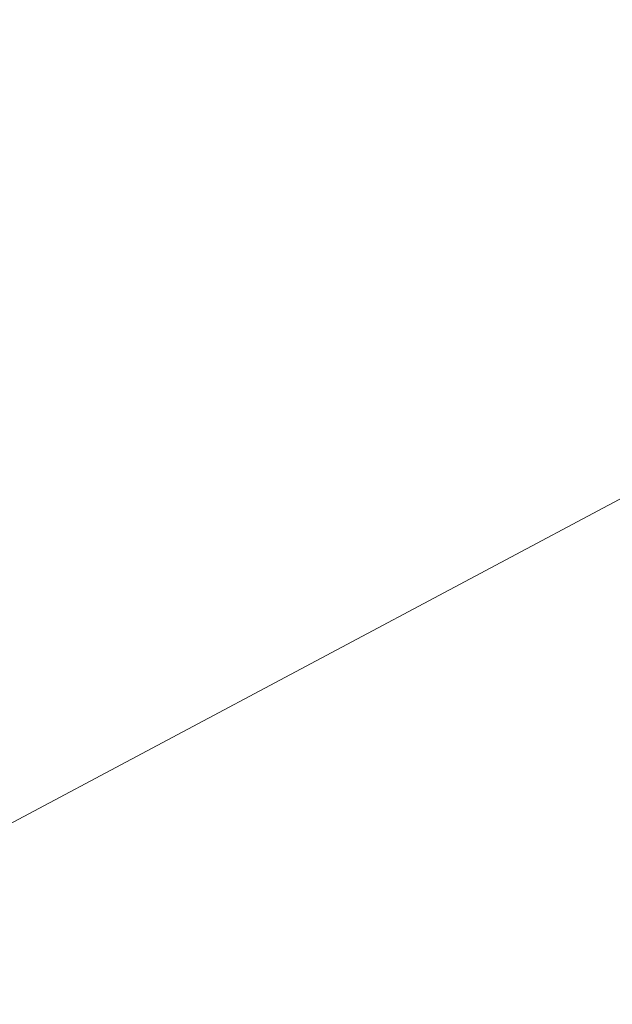
# Model space of a CAD drawing. Units: millimetres. Extents: x -19595 to 13828, y -247 to 5599.
# Drawn here: x -17869 to -17758, y -86 to 99 of the extents above; entities that cross this region are included whole.
import ezdxf

# ---------------------------------------------------------------- set-up
doc = ezdxf.new("R2010")
doc.units = ezdxf.units.MM
doc.header["$MEASUREMENT"] = 0
doc.linetypes.add('ACAD_ISO03W100', pattern=[30, 12, -18])
doc.styles.get("Standard").update_dxf_attribs({"font": 'arial.ttf'})
doc.dimstyles.get("Standard").update_dxf_attribs({"dimtxt": 0.18, "dimasz": 0.18, "dimexe": 0.18, "dimexo": 0.0625, "dimgap": 0.09, "dimtad": 0, "dimtih": 1, "dimtoh": 1, "dimdec": 4, "dimzin": 0, "dimdsep": 46, "dimtxsty": 'Standard', "dimcen": 0.09, "dimadec": 0, "dimazin": 0, "dimtfac": 1, "dimtdec": 4, "dimtofl": 0, "dimtmove": 0, "dimatfit": 3, "dimfxl": 1, "dimtolj": 1, "dimtzin": 0, "dimarcsym": 0})

# ---------------------------------------------------------------- blocks, each defined once
blk = doc.blocks.new('*D4')
at = {"color": 0, "linetype": 'ACAD_ISO03W100', "lineweight": -2, "ltscale": 3, "transparency": 16777216}
for p, q in [((-18986.47, 3300.24), (-19106.65, 3300.24)), ((-18986.47, -243.82), (-19106.65, -243.82))]:
    blk.add_line(p, q, dxfattribs=at)
at = {"color": 0, "lineweight": -2, "ltscale": 3, "transparency": 16777216}
blk.add_line((-19106.47, 3100.24), (-19106.47, -43.82), dxfattribs=at)
at = {"color": 0, "ltscale": 3, "transparency": 16777216}
for points in [[(-19139.8, 3100.24), (-19073.13, 3100.24), (-19106.47, 3300.24)], [(-19139.8, -43.82), (-19073.13, -43.82), (-19106.47, -243.82)]]:
    blk.add_solid(points, dxfattribs=at)
at = {"layer": 'Defpoints', "color": 0, "ltscale": 3, "transparency": 16777216}
for p in [(-13302.43, 3300.24), (-19106.47, -243.82), (-18111.62, -243.82)]:
    blk.add_point(p, dxfattribs=at)
at = {"color": 0, "ltscale": 3, "transparency": 16777216, "insert": (-19365.29, 1528.21), "char_height": 350, "attachment_point": 5, "rotation": 90}
blk.add_mtext('\\A1;360', dxfattribs=at)

msp = doc.modelspace()

# ---------------------------------------------------------------- linework, layer by layer
at = {"color": 0, "linetype": 'Continuous', "lineweight": 0}
msp.add_line((-17956.5278, -97.3429), (-17673.92953, 53.04464), dxfattribs=at)

# ---------------------------------------------------------------- dimensions: what is measured, and where the dimension line sits
at = {"ltscale": 3}
dim = msp.add_linear_dim(base=(-19106.46572, -243.82238), p1=(-13302.42674, 3300.2351), p2=(-18111.62102, -243.82238), angle=90, text='360', dimstyle='Standard', override={"dimtxt": 350, "dimasz": 200, "dimgap": 80, "dimtad": 2, "dimtih": 0, "dimfxl": 120, "dimfxlon": 1}, dxfattribs=at)
dim.commit()
dim.dimension.update_dxf_attribs({"geometry": '*D4', "text_midpoint": (-19365.28564, 1528.20636)})

doc.saveas('drawing.dxf')
